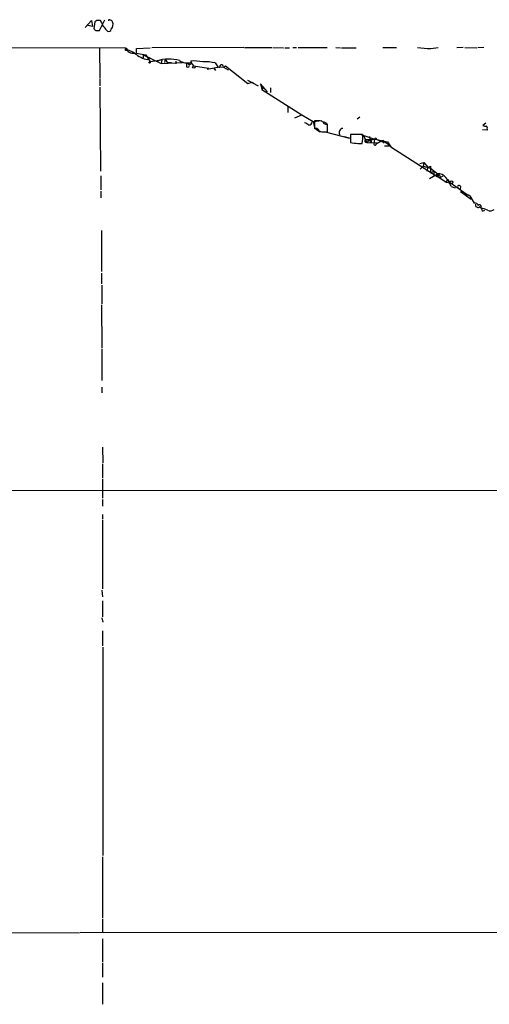
# Model space of a CAD drawing. Extents: x 19 to 1028, y 5043 to 5931.
# Drawn here: x 584 to 669, y 5740 to 5918 of the extents above; entities that cross this region are included whole.
import ezdxf

# ---------------------------------------------------------------- set-up
doc = ezdxf.new("R2010")
doc.units = 0
doc.header["$MEASUREMENT"] = 0
doc.layers.add('MAIN', color=5, linetype='CONTINUOUS')

msp = doc.modelspace()

# ---------------------------------------------------------------- linework, layer by layer
at = {"layer": 'MAIN'}
for p, q in [((595.7147, 5916.3735), (596.9, 5917.6435)), ((596.9, 5917.6435), (597.0693, 5916.5429)), ((597.4927, 5917.3895), (597.3233, 5916.1195)), ((597.8313, 5917.6435), (597.4927, 5917.3895)), ((598.3393, 5915.7809), (599.2707, 5917.7282)), ((598.678, 5917.3049), (598.5087, 5917.6435)), ((597.0693, 5916.5429), (596.2227, 5916.7122)), ((597.662, 5915.7809), (598.3393, 5915.7809)), ((571.8387, 5912.7329), (603.0807, 5912.6482)), ((598.3393, 5912.7329), (598.424, 5907.1449)), ((603.1653, 5912.2249), (603.4193, 5912.2249)), ((603.3347, 5912.3942), (604.6047, 5911.8015)), ((605.028, 5912.5635), (607.4833, 5912.6482)), ((605.028, 5911.7169), (605.028, 5912.5635)), ((624.4167, 5912.7329), (607.822, 5912.6482)), ((624.586, 5912.7329), (629.4967, 5912.7329)), ((629.666, 5912.7329), (631.6133, 5912.6482)), ((631.8673, 5912.6482), (632.714, 5912.6482)), ((633.3067, 5912.7329), (633.984, 5912.7329)), ((634.238, 5912.7329), (639.4873, 5912.7329)), ((641.096, 5912.7329), (641.9427, 5912.6482)), ((642.112, 5912.6482), (644.7367, 5912.6482)), ((649.5627, 5912.7329), (652.018, 5912.7329)), ((658.2833, 5912.5635), (659.5533, 5912.7329)), ((664.1253, 5912.7329), (662.94, 5912.6482)), ((664.3793, 5912.7329), (666.5807, 5912.6482)), ((667.8507, 5912.7329), (666.75, 5912.6482)), ((605.028, 5911.7169), (606.7213, 5911.3782)), ((606.2133, 5911.3782), (606.2133, 5910.8702)), ((606.2133, 5911.3782), (609.5153, 5909.8542)), ((606.7213, 5911.3782), (607.4833, 5910.1082)), ((607.4833, 5910.8702), (607.06, 5910.5315)), ((609.6, 5910.4469), (607.4833, 5910.1082)), ((609.6, 5910.4469), (609.5153, 5909.8542)), ((609.5153, 5909.8542), (613.3253, 5910.0235)), ((610.1927, 5910.6162), (610.108, 5910.0235)), ((610.1927, 5910.6162), (610.108, 5910.0235)), ((610.1927, 5910.6162), (610.616, 5909.9389)), ((612.14, 5910.2775), (612.14, 5909.7695)), ((614.8493, 5910.0235), (615.3573, 5909.4309)), ((611.378, 5909.9389), (610.616, 5909.9389)), ((614.0873, 5909.9389), (614.5107, 5909.6849)), ((614.0873, 5909.9389), (614.0873, 5909.2615)), ((614.0873, 5909.9389), (614.0873, 5909.2615)), ((615.3573, 5909.4309), (618.0667, 5909.0075)), ((617.8127, 5908.8382), (620.014, 5909.2615)), ((618.0667, 5909.0075), (617.8127, 5908.8382)), ((618.998, 5909.0075), (619.3367, 5908.5842)), ((619.252, 5909.9389), (619.76, 5909.2615)), ((620.014, 5909.2615), (620.776, 5909.1769)), ((620.6913, 5909.3462), (620.776, 5909.1769)), ((620.776, 5909.1769), (621.1147, 5909.4309)), ((620.776, 5909.1769), (621.6227, 5908.6689)), ((621.1147, 5909.4309), (625.1787, 5906.2135)), ((598.424, 5906.9755), (598.424, 5905.7902)), ((625.094, 5906.8062), (627.0413, 5905.7902)), ((625.1787, 5906.2135), (625.9407, 5906.4675)), ((625.9407, 5906.4675), (626.1947, 5906.2982)), ((598.424, 5905.5362), (598.5087, 5890.3809)), ((628.7347, 5904.6895), (627.4647, 5906.1289)), ((627.4647, 5906.1289), (627.7187, 5905.1129)), ((627.9727, 5905.6209), (627.7187, 5905.1129)), ((627.7187, 5905.1129), (634.9153, 5900.5409)), ((629.2427, 5905.4515), (629.2427, 5904.6049)), ((632.3753, 5902.1495), (632.3753, 5900.9642)), ((633.6453, 5900.0329), (634.9153, 5900.5409)), ((634.9153, 5900.5409), (636.9473, 5899.3555)), ((636.778, 5899.2709), (636.9473, 5899.3555)), ((636.9473, 5899.3555), (638.556, 5899.5249)), ((636.9473, 5899.3555), (637.2013, 5898.2549)), ((637.7093, 5899.4402), (637.2013, 5899.4402)), ((637.2013, 5899.4402), (637.2013, 5898.0009)), ((638.81, 5899.3555), (639.4027, 5899.0169)), ((645.414, 5900.1175), (644.906, 5899.7789)), ((637.3707, 5898.0009), (638.2173, 5897.4929)), ((639.572, 5897.4929), (639.572, 5898.9322)), ((668.4433, 5897.7469), (667.5967, 5897.8315)), ((668.1893, 5899.0169), (667.6813, 5898.5935)), ((668.4433, 5898.0009), (668.4433, 5897.7469)), ((639.064, 5897.4929), (639.572, 5897.4929)), ((639.1487, 5897.4929), (643.5513, 5896.3075)), ((643.5513, 5896.3075), (642.62, 5896.5615)), ((645.922, 5896.9849), (643.7207, 5896.9849)), ((643.7207, 5896.9849), (643.7207, 5895.5455)), ((645.4987, 5897.0695), (648.0387, 5896.1382)), ((646.0067, 5896.9002), (646.684, 5895.5455)), ((646.43, 5896.1382), (648.462, 5896.0535)), ((646.43, 5896.1382), (647.5307, 5895.8842)), ((647.0227, 5895.9689), (646.684, 5895.5455)), ((647.0227, 5895.9689), (646.684, 5895.5455)), ((647.192, 5896.6462), (647.2767, 5895.4609)), ((648.0387, 5896.1382), (647.954, 5895.3762)), ((648.462, 5896.0535), (650.4093, 5895.6302)), ((648.462, 5896.0535), (649.8167, 5895.5455)), ((649.6473, 5895.8842), (648.716, 5895.4609)), ((649.6473, 5895.8842), (651.002, 5894.8682)), ((645.0753, 5895.3762), (645.8373, 5895.3762)), ((645.0753, 5895.3762), (645.7527, 5895.3762)), ((646.684, 5895.5455), (648.716, 5895.4609)), ((647.446, 5895.4609), (647.2767, 5895.4609)), ((648.3773, 5895.2915), (648.716, 5895.4609)), ((649.6473, 5895.5455), (649.8167, 5895.5455)), ((651.002, 5894.8682), (649.9013, 5894.8682)), ((650.4093, 5895.6302), (651.002, 5894.7835)), ((651.002, 5894.7835), (659.384, 5889.3649)), ((656.2513, 5891.7355), (657.0133, 5891.9049)), ((656.844, 5891.2275), (656.336, 5890.7195)), ((657.0133, 5891.9049), (656.844, 5891.2275)), ((656.844, 5891.2275), (658.1987, 5890.8889)), ((657.0133, 5891.9049), (657.6907, 5891.0582)), ((657.6907, 5891.0582), (657.5213, 5890.3809)), ((658.1987, 5891.2275), (658.1987, 5890.8889)), ((658.1987, 5890.8889), (658.1987, 5890.0422)), ((658.1987, 5890.8889), (659.8073, 5889.6189)), ((598.5933, 5889.5342), (598.5933, 5886.9942)), ((658.0293, 5889.0262), (659.4687, 5889.8729)), ((658.1987, 5890.0422), (658.7913, 5890.3809)), ((658.7913, 5890.3809), (658.7913, 5889.4495)), ((659.4687, 5889.8729), (659.384, 5889.3649)), ((659.384, 5889.3649), (659.8073, 5889.6189)), ((660.9927, 5888.3489), (659.384, 5889.3649)), ((659.8073, 5889.6189), (659.9767, 5889.1955)), ((660.4, 5889.4495), (659.9767, 5889.1955)), ((661.2467, 5888.8569), (660.9927, 5888.3489)), ((661.2467, 5888.8569), (661.7547, 5888.2642)), ((660.9927, 5888.3489), (661.7547, 5888.2642)), ((664.8027, 5886.0629), (661.7547, 5888.2642)), ((661.924, 5887.5869), (662.686, 5887.3329)), ((663.6173, 5887.5869), (663.5327, 5887.0789)), ((598.5933, 5886.7402), (598.5933, 5885.5549)), ((663.6173, 5886.6555), (665.5647, 5885.3009)), ((665.1413, 5886.0629), (665.1413, 5885.8935)), ((665.3107, 5885.8935), (666.0727, 5884.5389)), ((667.004, 5883.9462), (667.258, 5883.6922)), ((667.3427, 5883.9462), (667.258, 5883.6922)), ((667.5967, 5883.0995), (668.02, 5883.2689)), ((598.678, 5879.6282), (598.678, 5872.1775)), ((598.678, 5871.9235), (598.678, 5869.9762)), ((598.7627, 5869.7222), (598.7627, 5866.3355)), ((598.678, 5866.1662), (598.7627, 5858.3769)), ((598.7627, 5858.2075), (598.7627, 5852.4502)), ((598.7627, 5851.2649), (598.7627, 5850.2489)), ((598.8473, 5840.4275), (598.932, 5837.5489)), ((598.8473, 5837.3795), (598.8473, 5834.8395)), ((598.8473, 5834.6702), (598.8473, 5831.1989)), ((522.0547, 5832.6382), (773.938, 5832.4689)), ((598.8473, 5830.9449), (598.8473, 5829.7595)), ((598.8473, 5828.2355), (598.8473, 5827.3889)), ((598.8473, 5827.2195), (598.8473, 5814.7735)), ((598.7627, 5814.5195), (598.8473, 5813.3342)), ((598.8473, 5812.5722), (598.8473, 5809.6935)), ((598.7627, 5809.5242), (598.932, 5808.7622)), ((598.8473, 5807.1535), (598.8473, 5804.4442)), ((598.932, 5804.1902), (598.932, 5766.5135)), ((598.8473, 5766.2595), (598.8473, 5755.2529)), ((598.8473, 5755.0835), (598.8473, 5752.6282)), ((541.274, 5752.6282), (594.6987, 5752.5435)), ((594.868, 5752.6282), (760.73, 5752.5435)), ((598.8473, 5751.4429), (598.8473, 5747.2095)), ((598.8473, 5747.0402), (598.8473, 5744.5002)), ((598.8473, 5743.4842), (598.8473, 5739.5895))]:
    msp.add_line(p, q, dxfattribs=at)
for centre, radius in [((607.3986, 5910.0236), 0.1197), ((615.3996, 5909.2193), 0.2158), ((661.9905, 5888.3429), 0.2486)]:
    msp.add_circle(centre, radius, dxfattribs=at)
for centre, radius, start, end in [((598.17, 5748.2936), 169.3502, 89.885409, 90.114591), ((599.779, 5917.3897), 1.1042, 184.404277, 237.518859), ((600.1032, 5917.6012), 0.1609, 52.11877, 195.245747), ((599.8357, 5916.6285), 1.1591, 41.036657, 71.577556), ((599.4673, 5916.9214), 1.3279, 318.119583, 20.640379), ((682.1301, 6000.6125), 119.7132, 224.893801, 225.123018), ((601.0051, 5917.2616), 1.9886, 203.828505, 231.923362), ((599.9903, 5916.1195), 0.4733, 243.440363, 349.703815), ((603.1569, 5912.4027), 0.178, 357.262972, 272.704876), ((604.3902, 5913.0552), 1.3713, 197.26554, 282.598145), ((658.2121, 5929.4101), 16.8467, 261.864366, 270.242152), ((608.0761, 5915.5268), 5.0976, 228.364594, 258.502261), ((610.9182, 5903.9435), 6.6938, 73.518101, 108.869932), ((614.2054, 5912.425), 2.4864, 236.062589, 285.009349), ((614.606, 5910.0235), 0.3518, 254.280582, 46.232597), ((615.3996, 5903.0364), 7.262, 76.858192, 94.345939), ((617.601, 5902.8674), 7.2617, 76.858422, 94.346118), ((614.299, 5909.4732), 0.2994, 225, 45), ((619.9716, 5909.3885), 0.2468, 210.97172, 30.959776), ((620.4071, 5909.3402), 0.2843, 1.209443, 141.928805), ((638.0057, 5898.0858), 1.3865, 58.733619, 102.344134), ((635.0189, 5897.4761), 1.675, 45.863544, 76.028469), ((636.1995, 5899.2567), 0.5787, 268.593886, 1.406114), ((637.4976, 5897.514), 0.57, 15.069981, 121.322346), ((638.7676, 5898.8473), 1.3865, 238.733619, 282.344134), ((639.2757, 5899.4191), 0.57, 195.069981, 301.322346), ((642.4296, 5897.3129), 0.7752, 94.705946, 212.162843), ((668.1045, 5899.4401), 0.9465, 243.440363, 280.316217), ((668.1047, 5898.1703), 0.3786, 333.421413, 63.434949), ((641.9239, 5896.3888), 4.0423, 345.492783, 8.480093), ((646.628, 5895.8723), 0.3315, 126.672875, 279.723686), ((647.9119, 5895.5878), 0.4829, 142.133342, 195.236386), ((648.2489, 5896.0887), 0.2159, 350.620538, 166.748846), ((734.3472, 5895.7148), 84.7001, 179.885408, 180.114524), ((645.1888, 5901.7881), 6.4129, 256.765977, 268.985887), ((648.1515, 5895.2633), 0.2275, 150.245747, 7.11877), ((615.6222, 6018.1352), 133.8593, 288.316987, 288.546184), ((659.5899, 5888.0926), 1.7844, 38.1749, 93.894596), ((657.3327, 5886.0027), 4.8569, 19.036681, 41.099809), ((663.3633, 5887.5022), 0.2678, 18.441716, 198.441716), ((668.4428, 5894.0196), 8.7088, 242.186458, 248.921489), ((664.972, 5970.7127), 84.65, 269.885408, 270.114592), ((666.2843, 5884.0223), 0.5583, 9.610809, 112.274067), ((666.755, 5884.235), 0.4489, 162.566031, 303.690068), ((667.084, 5884.0167), 0.2682, 344.756126, 158.381098), ((666.856, 5883.1349), 0.7415, 357.263766, 78.48701), ((666.5804, 5879.5423), 4.2049, 62.40748, 80.72652), ((668.9816, 5884.3268), 1.151, 246.791605, 309.46907)]:
    msp.add_arc(centre, radius, start, end, dxfattribs=at)

doc.saveas('drawing.dxf')
